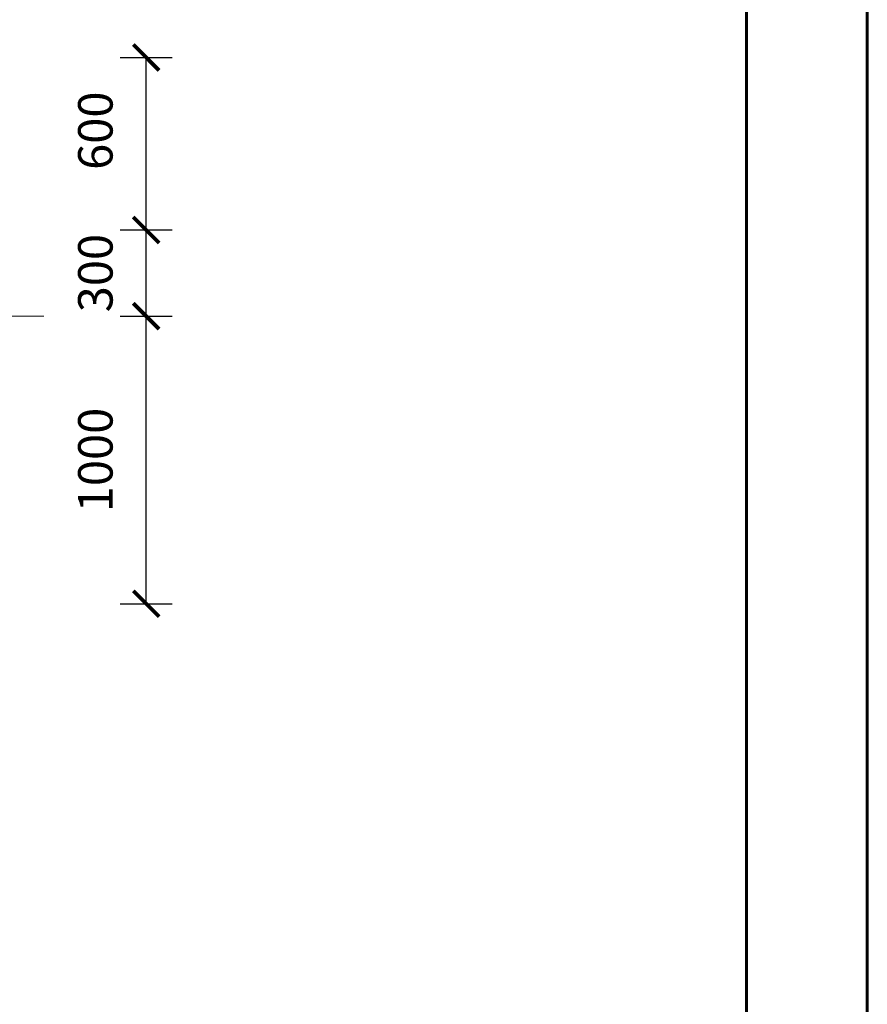
# Model space of a CAD drawing. Units: millimetres. Extents: x 294 to 84396, y 303 to 21093.
# Drawn here: x 81446 to 84396, y 3728 to 7152 of the extents above; entities that cross this region are included whole.
import ezdxf

# ---------------------------------------------------------------- set-up
doc = ezdxf.new("R2010")
doc.units = ezdxf.units.MM
doc.styles.get("Standard").update_dxf_attribs({"font": 'arial.ttf'})
doc.dimstyles.new('ISO-25', dxfattribs={"dimtxt": 2.5, "dimasz": 2.5, "dimexe": 1.25, "dimexo": 0.625, "dimtad": 1, "dimtxsty": 'Standard', "dimcen": 2.5, "dimadec": 0, "dimazin": 0, "dimtfac": 1, "dimtmove": 0, "dimatfit": 3, "dimfxl": 1, "dimarcsym": 0})

# ---------------------------------------------------------------- blocks, each defined once
blk = doc.blocks.new('_ArchTick')
at = {"color": 0, "linetype": 'ByBlock', "const_width": 0.15}
blk.add_lwpolyline([(-0.5, -0.5), (0.5, 0.5)], dxfattribs=at)
blk = doc.blocks.new('*D28')
at = {"color": 0, "lineweight": -2, "transparency": 16777216}
for p, q in [((81796, 6120.7), (81976, 6120.7)), ((81796, 5120.7), (81976, 5120.7))]:
    blk.add_line(p, q, dxfattribs=at)
at = {"color": 0, "lineweight": -3, "transparency": 16777216}
blk.add_line((81886, 5120.7), (81886, 6120.7), dxfattribs=at)
at = {"layer": 'Defpoints', "color": 0, "transparency": 16777216}
for p in [(80529.1, 6120.7), (81886, 6120.7), (80529.1, 5120.7)]:
    blk.add_point(p, dxfattribs=at)
at = {"color": 0, "lineweight": -3, "transparency": 16777216, "xscale": 90, "yscale": 90, "zscale": 90}
for p, rotation in [((81886, 6120.7), 90), ((81886, 5120.7), 270)]:
    blk.add_blockref('_ArchTick', p, dxfattribs=dict(at, rotation=rotation))
at = {"color": 0, "lineweight": 13, "transparency": 16777216, "insert": (81724.7, 5620.7), "char_height": 120, "attachment_point": 5, "rotation": 90}
blk.add_mtext('1000', dxfattribs=at)
blk = doc.blocks.new('*D29')
at = {"color": 0, "lineweight": -2, "transparency": 16777216}
for p, q in [((81796, 6420.7), (81976, 6420.7)), ((81886, 6120.7), (81976, 6120.7))]:
    blk.add_line(p, q, dxfattribs=at)
at = {"color": 0, "lineweight": -3, "transparency": 16777216}
blk.add_line((81886, 6120.7), (81886, 6420.7), dxfattribs=at)
at = {"layer": 'Defpoints', "color": 0, "transparency": 16777216}
for p in [(81499.8, 6420.7), (81886, 6420.7), (81886, 6120.7)]:
    blk.add_point(p, dxfattribs=at)
at = {"color": 0, "lineweight": -3, "transparency": 16777216, "xscale": 90, "yscale": 90, "zscale": 90}
for p, rotation in [((81886, 6420.7), 90), ((81886, 6120.7), 270)]:
    blk.add_blockref('_ArchTick', p, dxfattribs=dict(at, rotation=rotation))
at = {"color": 0, "lineweight": 13, "transparency": 16777216, "insert": (81724.7, 6270.7), "char_height": 120, "attachment_point": 5, "rotation": 90}
blk.add_mtext('300', dxfattribs=at)
blk = doc.blocks.new('*D31')
at = {"color": 0, "lineweight": -2, "transparency": 16777216}
for p, q in [((81796, 7020.7), (81976, 7020.7)), ((81796, 6420.7), (81976, 6420.7))]:
    blk.add_line(p, q, dxfattribs=at)
at = {"color": 0, "lineweight": -3, "transparency": 16777216}
blk.add_line((81886, 6420.7), (81886, 7020.7), dxfattribs=at)
at = {"layer": 'Defpoints', "color": 0, "transparency": 16777216}
for p in [(80529.7, 7020.7), (81886, 7020.7), (80529.1, 6420.7)]:
    blk.add_point(p, dxfattribs=at)
at = {"color": 0, "lineweight": -3, "transparency": 16777216, "xscale": 90, "yscale": 90, "zscale": 90}
for p, rotation in [((81886, 7020.7), 90), ((81886, 6420.7), 270)]:
    blk.add_blockref('_ArchTick', p, dxfattribs=dict(at, rotation=rotation))
at = {"color": 0, "lineweight": 13, "transparency": 16777216, "insert": (81724.7, 6765.9), "char_height": 120, "attachment_point": 5, "rotation": 90}
blk.add_mtext('600', dxfattribs=at)

msp = doc.modelspace()

# ---------------------------------------------------------------- linework, layer by layer
at = {"color": 0, "lineweight": 60}
for points in [[(69695.5, 10698.4), (84395.5, 10698.4), (84395.5, 303.4), (69695.5, 303.4), (69695.5, 10698.4)], [(70117.1, 10278.4), (83975.5, 10278.4), (83975.5, 723.4), (70116.3, 723.4), (70117.1, 10278.4)]]:
    msp.add_lwpolyline(points, dxfattribs=at)
at = {"lineweight": 13}
msp.add_lwpolyline([(73529.1, 6120.6), (73829.1, 6120.6), (74529.1, 7020), (80529.7, 7020.8), (81229.7, 6120.8), (81530.3, 6120.7)], dxfattribs=at)

# ---------------------------------------------------------------- dimensions: what is measured, and where the dimension line sits
for base, p1, p2, picture, middle in [((81886, 7020.7), (80529.1, 6420.7), (80529.7, 7020.7), '*D31', (81886, 6765.9)), ((81886, 6420.7), (81886, 6120.7), (81499.8, 6420.7), '*D29', (81886, 6270.7)), ((81886, 6120.7), (80529.1, 5120.7), (80529.1, 6120.7), '*D28', (81886, 5620.7))]:
    dim = msp.add_linear_dim(base=base, p1=p1, p2=p2, angle=90, dimstyle='ISO-25', override={"dimtxt": 120, "dimasz": 90, "dimexe": 90, "dimexo": 90, "dimgap": 100, "dimtad": 3, "dimdec": 0, "dimblk1": 'ArchTick', "dimblk2": 'ArchTick', "dimsah": 1, "dimfxl": 90, "dimfxlon": 1, "dimlwd": 65533}, dxfattribs=at)
    dim.commit()
    dim.dimension.update_dxf_attribs({"geometry": picture, "text_midpoint": middle, "dimtype": 160})

doc.saveas('drawing.dxf')
